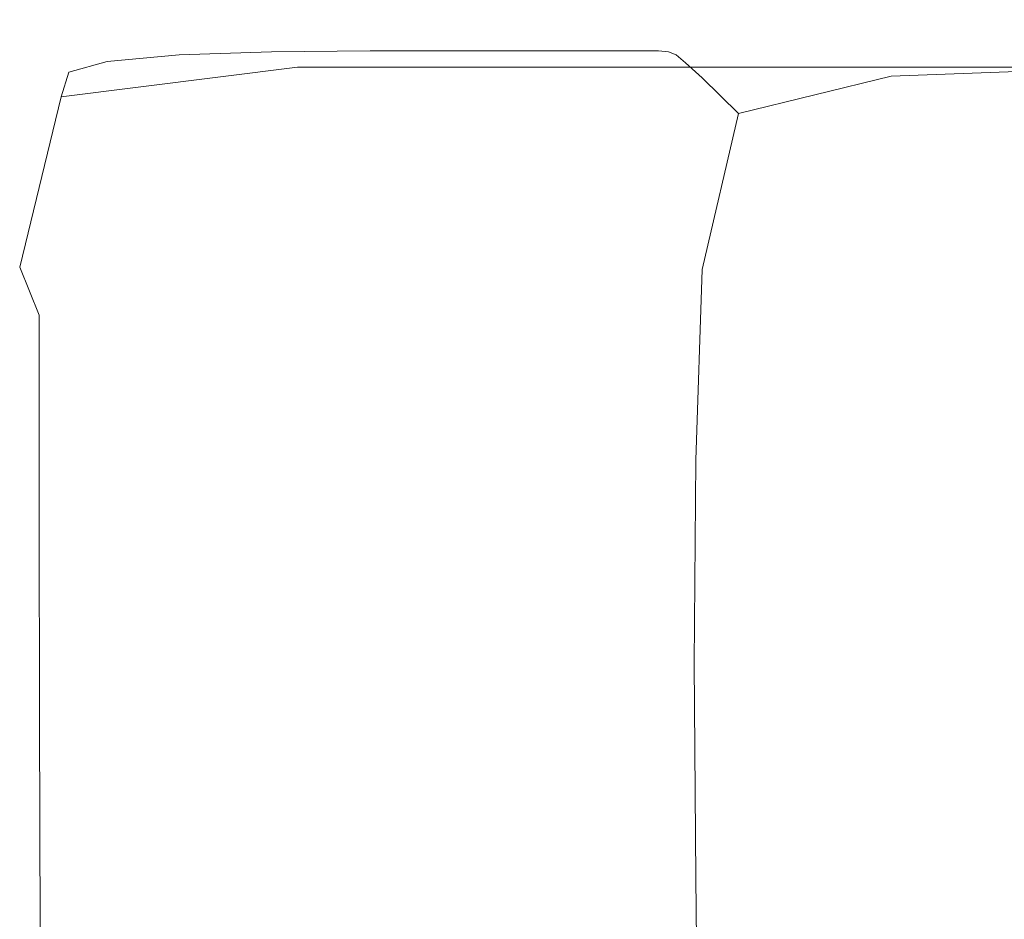
# Model space of a CAD drawing. Extents: x -180 to 179, y -538 to 2.
# Drawn here: x -180 to -100, y -71 to 2 of the extents above; entities that cross this region are included whole.
import ezdxf

# ---------------------------------------------------------------- set-up
doc = ezdxf.new("R2010")
doc.units = 0
doc.header["$LTSCALE"] = 500
doc.header["$MEASUREMENT"] = 0
doc.layers.add('NOVOTERM_CERAMIKA', color=7, linetype='Continuous')

msp = doc.modelspace()

# ---------------------------------------------------------------- linework, layer by layer
at = {"layer": 'NOVOTERM_CERAMIKA', "lineweight": 0}
for points, invisible_edges in [([(-141.975, 1.505, -51.987), (-134.88, 1.595, -75.111), (-151.246, -0.909, -75.071), (-159.205, -0.995, -51.954)], 15), ([(-134.88, 1.595, -75.111), (-128.329, 1.595, -101.734), (-143.898, -0.909, -101.686), (-151.246, -0.909, -75.071)], 11), ([(-123.32, 1.595, -131.291), (-138.281, -0.909, -131.235), (-143.898, -0.909, -101.686), (-128.329, 1.595, -101.734)], 15), ([(-141.975, 1.505, -51.987), (-121.733, 1.505, -52.022), (-115.65, 1.595, -75.155), (-134.88, 1.595, -75.111)], 15), ([(-119.625, 1.595, -162.915), (-134.136, -0.909, -162.853), (-138.281, -0.909, -131.235), (-123.32, 1.595, -131.291)], 15), ([(-134.88, 1.595, -75.111), (-115.65, 1.595, -75.155), (-110.035, 1.595, -101.788), (-128.329, 1.595, -101.734)], 15), ([(-119.625, 1.595, -162.915), (-117.016, 1.595, -195.742), (-131.209, -0.909, -195.678), (-134.136, -0.909, -162.853)], 15), ([(-117.016, 1.595, -195.742), (-115.263, 1.595, -228.906), (-129.244, -0.909, -228.844), (-131.209, -0.909, -195.678)], 15), ([(-114.14, 1.595, -261.541), (-127.984, -0.909, -261.488), (-129.244, -0.909, -228.844), (-115.263, 1.595, -228.906)], 15), ([(-128.329, 1.595, -101.734), (-110.035, 1.595, -101.788), (-105.742, 1.595, -131.354), (-123.32, 1.595, -131.291)], 15), ([(-113.419, 1.505, -291.881), (-127.175, -0.995, -291.842), (-127.984, -0.909, -261.488), (-114.14, 1.595, -261.541)], 13), ([(-102.575, 1.595, -162.986), (-119.625, 1.595, -162.915), (-123.32, 1.595, -131.291), (-105.742, 1.595, -131.354)], 15), ([(-96.421, 1.595, -75.199), (-115.65, 1.595, -75.155), (-121.733, 1.505, -52.022), (-101.49, 1.505, -52.057)], 15), ([(-119.625, 1.595, -162.915), (-102.575, 1.595, -162.986), (-100.338, 1.595, -195.816), (-117.016, 1.595, -195.742)], 15), ([(-117.016, 1.595, -195.742), (-100.338, 1.595, -195.816), (-98.836, 1.595, -228.978), (-115.263, 1.595, -228.906)], 15), ([(-91.742, 1.595, -101.841), (-110.035, 1.595, -101.788), (-115.65, 1.595, -75.155), (-96.421, 1.595, -75.199)], 15), ([(-115.263, 1.595, -228.906), (-98.836, 1.595, -228.978), (-97.874, 1.595, -261.602), (-114.14, 1.595, -261.541)], 15), ([(-97.256, 1.505, -291.926), (-113.419, 1.505, -291.881), (-114.14, 1.595, -261.541), (-97.874, 1.595, -261.602)], 15), ([(-91.742, 1.595, -101.841), (-88.164, 1.595, -131.417), (-105.742, 1.595, -131.354), (-110.035, 1.595, -101.788)], 15), ([(-88.164, 1.595, -131.417), (-85.525, 1.595, -163.057), (-102.575, 1.595, -162.986), (-105.742, 1.595, -131.354)], 15), ([(-83.661, 1.595, -195.891), (-100.338, 1.595, -195.816), (-102.575, 1.595, -162.986), (-85.525, 1.595, -163.057)], 15), ([(-101.49, 1.505, -52.057), (-81.247, 1.505, -52.091), (-77.192, 1.595, -75.243), (-96.421, 1.595, -75.199)], 15), ([(-82.41, 1.595, -229.05), (-98.836, 1.595, -228.978), (-100.338, 1.595, -195.816), (-83.661, 1.595, -195.891)], 15), ([(-148.619, 1.236, -32.929), (-166.657, -1.254, -32.903), (-172.483, -1.771, -18.482), (-153.814, 0.699, -18.502)], 15), ([(-141.975, 1.505, -51.987), (-159.205, -0.995, -51.954), (-166.657, -1.254, -32.903), (-148.619, 1.236, -32.929)], 13), ([(-153.814, 0.699, -18.502), (-131.88, 0.699, -18.521), (-127.427, 1.236, -32.955), (-148.619, 1.236, -32.929)], 15), ([(-148.619, 1.236, -32.929), (-127.427, 1.236, -32.955), (-121.733, 1.505, -52.022), (-141.975, 1.505, -51.987)], 15), ([(-109.946, 0.699, -18.54), (-106.235, 1.236, -32.981), (-127.427, 1.236, -32.955), (-131.88, 0.699, -18.521)], 15), ([(-106.235, 1.236, -32.981), (-101.49, 1.505, -52.057), (-121.733, 1.505, -52.022), (-127.427, 1.236, -32.955)], 15), ([(-127.175, -0.995, -291.842), (-113.419, 1.505, -291.881), (-112.874, 1.236, -318.158), (-126.564, -1.254, -318.134)], 7), ([(-126.564, -1.254, -318.134), (-112.874, 1.236, -318.158), (-112.217, 0.636, -338.607), (-125.791, -1.878, -338.595)], 15), ([(-113.419, 1.505, -291.881), (-97.256, 1.505, -291.926), (-96.788, 1.236, -318.187), (-112.874, 1.236, -318.158)], 15), ([(-96.788, 1.236, -318.187), (-96.262, 0.683, -338.621), (-112.217, 0.636, -338.607), (-112.874, 1.236, -318.158)], 15), ([(-109.946, 0.699, -18.54), (-88.012, 0.699, -18.559), (-85.043, 1.236, -33.008), (-106.235, 1.236, -32.981)], 15), ([(-106.235, 1.236, -32.981), (-85.043, 1.236, -33.008), (-81.247, 1.505, -52.091), (-101.49, 1.505, -52.057)], 15), ([(-156.563, -0.197, -9.273), (-153.814, 0.699, -18.502), (-172.483, -1.771, -18.482), (-175.566, -2.633, -9.259)], 11), ([(-156.563, -0.197, -9.273), (-134.236, -0.197, -9.286), (-131.88, 0.699, -18.521), (-153.814, 0.699, -18.502)], 15), ([(-109.946, 0.699, -18.54), (-131.88, 0.699, -18.521), (-134.236, -0.197, -9.286), (-111.909, -0.197, -9.299)], 15), ([(-125.791, -1.878, -338.595), (-112.217, 0.636, -338.607), (-111.159, -0.448, -351.46), (-124.45, -3.112, -351.455)], 15), ([(-112.217, 0.636, -338.607), (-96.262, 0.683, -338.621), (-95.468, -0.26, -351.466), (-111.159, -0.448, -351.46)], 15), ([(-111.909, -0.197, -9.299), (-89.583, -0.197, -9.312), (-88.012, 0.699, -18.559), (-109.946, 0.699, -18.54)], 15), ([(-176.199, -4.638, -4.023), (-157.129, -2.233, -4.032), (-156.563, -0.197, -9.273), (-175.566, -2.633, -9.259)], 15), ([(-157.129, -2.233, -4.032), (-134.721, -2.233, -4.04), (-134.236, -0.197, -9.286), (-156.563, -0.197, -9.273)], 15), ([(-111.909, -0.197, -9.299), (-134.236, -0.197, -9.286), (-134.721, -2.233, -4.04), (-112.313, -2.233, -4.049)], 11), ([(-124.45, -3.112, -351.455), (-111.159, -0.448, -351.46), (-109.213, -2.959, -358.49), (-121.516, -5.977, -358.465)], 11), ([(-112.313, -2.233, -4.049), (-89.906, -2.233, -4.057), (-89.583, -0.197, -9.312), (-111.909, -0.197, -9.299)], 15), ([(-111.159, -0.448, -351.46), (-95.468, -0.26, -351.466), (-94.374, -2.414, -358.518), (-109.213, -2.959, -358.49)], 11), ([(-175.755, -15.889, -18.459), (-172.483, -1.771, -18.482), (-166.657, -1.254, -32.903), (-169.819, -15.486, -32.878)], 13), ([(-169.819, -15.486, -32.878), (-166.657, -1.254, -32.903), (-159.205, -0.995, -51.954), (-162.225, -15.284, -51.93)], 15), ([(-162.225, -15.284, -51.93), (-159.205, -0.995, -51.954), (-151.246, -0.909, -75.071), (-154.114, -15.217, -75.047)], 13), ([(-154.114, -15.217, -75.047), (-151.246, -0.909, -75.071), (-143.898, -0.909, -101.686), (-146.627, -15.217, -101.665)], 15), ([(-146.627, -15.217, -101.665), (-143.898, -0.909, -101.686), (-138.281, -0.909, -131.235), (-140.901, -15.217, -131.216)], 13), ([(-136.677, -15.217, -162.836), (-140.901, -15.217, -131.216), (-138.281, -0.909, -131.235), (-134.136, -0.909, -162.853)], 11), ([(-136.677, -15.217, -162.836), (-134.136, -0.909, -162.853), (-131.209, -0.909, -195.678), (-133.694, -15.217, -195.662)], 13), ([(-133.694, -15.217, -195.662), (-131.209, -0.909, -195.678), (-129.244, -0.909, -228.844), (-131.691, -15.217, -228.831)], 13), ([(-131.691, -15.217, -228.831), (-129.244, -0.909, -228.844), (-127.984, -0.909, -261.488), (-130.407, -15.217, -261.478)], 13), ([(-129.582, -15.284, -291.835), (-130.407, -15.217, -261.478), (-127.984, -0.909, -261.488), (-127.175, -0.995, -291.842)], 15), ([(-129.582, -15.284, -291.835), (-127.175, -0.995, -291.842), (-126.564, -1.254, -318.134), (-128.959, -15.486, -318.129)], 15), ([(-128.959, -15.486, -318.129), (-126.564, -1.254, -318.134), (-125.791, -1.878, -338.595), (-128.217, -15.952, -338.593)], 13), ([(-178.896, -16.561, -9.24), (-175.566, -2.633, -9.259), (-172.483, -1.771, -18.482), (-175.755, -15.889, -18.459)], 15), ([(-176.199, -4.638, -4.023), (-174.679, -8.582, -1.563), (-155.775, -6.191, -1.569), (-157.129, -2.233, -4.032)], 7), ([(-155.775, -6.191, -1.569), (-133.56, -6.191, -1.574), (-134.721, -2.233, -4.04), (-157.129, -2.233, -4.032)], 11), ([(-111.346, -6.191, -1.578), (-112.313, -2.233, -4.049), (-134.721, -2.233, -4.04), (-133.56, -6.191, -1.574)], 15), ([(-125.791, -1.878, -338.595), (-124.45, -3.112, -351.455), (-127.035, -16.812, -351.454), (-128.217, -15.952, -338.593)], 14), ([(-89.132, -6.191, -1.583), (-89.906, -2.233, -4.057), (-112.313, -2.233, -4.049), (-111.346, -6.191, -1.578)], 13), ([(-179.537, -18.386, -4.008), (-176.199, -4.638, -4.023), (-175.566, -2.633, -9.259), (-178.896, -16.561, -9.24)], 13), ([(-124.45, -3.112, -351.455), (-121.516, -5.977, -358.465), (-124.466, -18.574, -358.488), (-127.035, -16.812, -351.454)], 12), ([(-121.516, -5.977, -358.465), (-109.213, -2.959, -358.49), (-105.89, -7.838, -361.468), (-116.095, -11.367, -361.376)], 15), ([(-109.213, -2.959, -358.49), (-94.374, -2.414, -358.518), (-92.95, -6.603, -361.574), (-105.89, -7.838, -361.468)], 15), ([(-176.199, -4.638, -4.023), (-179.537, -18.386, -4.008), (-174.679, -8.582, -1.563), (-176.199, -4.638, -4.023)], 14), ([(-174.679, -8.582, -1.563), (-171.163, -15.378, -0.671), (-152.684, -12.921, -0.674), (-155.775, -6.191, -1.569)], 15), ([(-155.775, -6.191, -1.569), (-152.684, -12.921, -0.674), (-130.96, -12.87, -0.676), (-133.56, -6.191, -1.574)], 15), ([(-133.56, -6.191, -1.574), (-130.96, -12.87, -0.676), (-109.196, -12.854, -0.678), (-111.346, -6.191, -1.578)], 15), ([(-116.095, -11.367, -361.376), (-119.563, -21.742, -361.468), (-124.466, -18.574, -358.488), (-121.516, -5.977, -358.465)], 15), ([(-87.412, -12.854, -0.681), (-89.132, -6.191, -1.583), (-111.346, -6.191, -1.578), (-109.196, -12.854, -0.678)], 15), ([(-105.89, -7.838, -361.468), (-92.95, -6.603, -361.574), (-91.785, -13.387, -362.457), (-103.189, -14.988, -362.263)], 15), ([(-105.89, -7.838, -361.468), (-103.189, -14.988, -362.263), (-110.577, -16.877, -362.001), (-116.095, -11.367, -361.376)], 15), ([(-177.978, -22.249, -1.554), (-171.163, -15.378, -0.671), (-174.679, -8.582, -1.563), (-179.537, -18.386, -4.008)], 15), ([(-110.577, -16.877, -362.001), (-112.414, -24.32, -362.263), (-119.563, -21.742, -361.468), (-116.095, -11.367, -361.376)], 15), ([(-148.039, -23.272, -0.136), (-152.684, -12.921, -0.674), (-171.163, -15.378, -0.671), (-165.743, -25.988, -0.135)], 15), ([(-127.125, -23.07, -0.137), (-130.96, -12.87, -0.676), (-152.684, -12.921, -0.674), (-148.039, -23.272, -0.136)], 15), ([(-109.196, -12.854, -0.678), (-130.96, -12.87, -0.676), (-127.125, -23.07, -0.137), (-109.196, -12.854, -0.678)], 15), ([(-106.05, -23.003, -0.138), (-109.196, -12.854, -0.678), (-127.125, -23.07, -0.137), (-122.532, -35.917, 0.132)], 15), ([(-109.196, -12.854, -0.678), (-106.05, -23.003, -0.138), (-84.895, -23.003, -0.139), (-87.412, -12.854, -0.681)], 15), ([(-103.189, -14.988, -362.263), (-91.785, -13.387, -362.457), (-91.472, -23.329, -362.988), (-103.111, -24.309, -362.745)], 15), ([(-112.414, -24.32, -362.263), (-110.577, -16.877, -362.001), (-103.189, -14.988, -362.263), (-103.111, -24.309, -362.745)], 15), ([(-178.887, -33.109, -9.219), (-178.896, -16.561, -9.24), (-175.755, -15.889, -18.459), (-175.747, -32.648, -18.436)], 15), ([(-171.163, -15.378, -0.671), (-177.978, -22.249, -1.554), (-174.435, -29.103, -0.666), (-171.163, -15.378, -0.671)], 15), ([(-175.747, -32.648, -18.436), (-175.755, -15.889, -18.459), (-169.819, -15.486, -32.878), (-169.81, -32.37, -32.854)], 15), ([(-171.163, -15.378, -0.671), (-174.435, -29.103, -0.666), (-169.126, -39.898, -0.134), (-171.163, -15.378, -0.671)], 15), ([(-165.743, -25.988, -0.135), (-171.163, -15.378, -0.671), (-169.126, -39.898, -0.134), (-165.743, -25.988, -0.135)], 15), ([(-169.81, -32.37, -32.854), (-169.819, -15.486, -32.878), (-162.225, -15.284, -51.93), (-162.215, -32.232, -51.907)], 15), ([(-162.215, -32.232, -51.907), (-162.225, -15.284, -51.93), (-154.114, -15.217, -75.047), (-154.103, -32.186, -75.028)], 15), ([(-154.103, -32.186, -75.028), (-154.114, -15.217, -75.047), (-146.627, -15.217, -101.665), (-146.614, -32.186, -101.649)], 15), ([(-146.614, -32.186, -101.649), (-146.627, -15.217, -101.665), (-140.901, -15.217, -131.216), (-140.886, -32.186, -131.204)], 15), ([(-140.886, -32.186, -131.204), (-140.901, -15.217, -131.216), (-136.677, -15.217, -162.836), (-136.661, -32.186, -162.828)], 15), ([(-136.661, -32.186, -162.828), (-136.677, -15.217, -162.836), (-133.694, -15.217, -195.662), (-133.676, -32.186, -195.657)], 15), ([(-133.676, -32.186, -195.657), (-133.694, -15.217, -195.662), (-131.691, -15.217, -228.831), (-131.671, -32.186, -228.829)], 15), ([(-131.671, -32.186, -228.829), (-131.691, -15.217, -228.831), (-130.407, -15.217, -261.478), (-130.386, -32.186, -261.478)], 15), ([(-129.561, -32.232, -291.834), (-130.386, -32.186, -261.478), (-130.407, -15.217, -261.478), (-129.582, -15.284, -291.835)], 15), ([(-129.561, -32.232, -291.834), (-129.582, -15.284, -291.835), (-128.959, -15.486, -318.129), (-128.938, -32.37, -318.129)], 15), ([(-128.938, -32.37, -318.129), (-128.959, -15.486, -318.129), (-128.217, -15.952, -338.593), (-128.242, -32.663, -338.593)], 15), ([(-179.527, -34.72, -3.993), (-179.537, -18.386, -4.008), (-178.896, -16.561, -9.24), (-178.887, -33.109, -9.219)], 15), ([(-128.217, -15.952, -338.593), (-127.035, -16.812, -351.454), (-127.198, -33.172, -351.454), (-128.242, -32.663, -338.593)], 15), ([(-127.035, -16.812, -351.454), (-124.466, -18.574, -358.488), (-124.978, -33.965, -358.515), (-127.198, -33.172, -351.454)], 13), ([(-179.537, -18.386, -4.008), (-179.527, -34.72, -3.993), (-177.978, -22.249, -1.554), (-179.537, -18.386, -4.008)], 11), ([(-124.978, -33.965, -358.515), (-124.466, -18.574, -358.488), (-119.563, -21.742, -361.468), (-120.754, -35.11, -361.574)], 15), ([(-179.527, -34.72, -3.993), (-177.961, -38.442, -1.545), (-177.978, -22.249, -1.554), (-179.527, -34.72, -3.993)], 13), ([(-174.435, -29.103, -0.666), (-177.978, -22.249, -1.554), (-177.961, -38.442, -1.545), (-174.435, -29.103, -0.666)], 15), ([(-112.414, -24.32, -362.263), (-113.957, -36.048, -362.457), (-120.754, -35.11, -361.574), (-119.563, -21.742, -361.468)], 15), ([(-106.05, -23.003, -0.138), (-122.532, -35.917, 0.132), (-102.439, -35.731, 0.132), (-106.05, -23.003, -0.138)], 15), ([(-102.439, -35.731, 0.132), (-82.007, -35.668, 0.131), (-84.895, -23.003, -0.139), (-106.05, -23.003, -0.138)], 15), ([(-165.743, -25.988, -0.135), (-158.035, -39.389, 0.132), (-141.944, -36.327, 0.132), (-148.039, -23.272, -0.136)], 15), ([(-122.532, -35.917, 0.132), (-127.125, -23.07, -0.137), (-148.039, -23.272, -0.136), (-141.944, -36.327, 0.132)], 15), ([(-104.017, -36.222, -362.988), (-103.111, -24.309, -362.745), (-91.472, -23.329, -362.988), (-91.541, -36.065, -363.254)], 15), ([(-112.414, -24.32, -362.263), (-103.111, -24.309, -362.745), (-104.017, -36.222, -362.988), (-113.957, -36.048, -362.457)], 15), ([(-165.743, -25.988, -0.135), (-169.126, -39.898, -0.134), (-161.695, -52.984, 0.133), (-165.743, -25.988, -0.135)], 15), ([(-158.035, -39.389, 0.132), (-165.743, -25.988, -0.135), (-161.695, -52.984, 0.133), (-158.035, -39.389, 0.132)], 15), ([(-174.435, -29.103, -0.666), (-177.961, -38.442, -1.545), (-174.466, -45.256, -0.662), (-174.435, -29.103, -0.666)], 15), ([(-174.435, -29.103, -0.666), (-174.466, -45.256, -0.662), (-169.317, -56.144, -0.132), (-174.435, -29.103, -0.666)], 15), ([(-169.126, -39.898, -0.134), (-174.435, -29.103, -0.666), (-169.317, -56.144, -0.132), (-169.126, -39.898, -0.134)], 15), ([(-175.708, -49.747, -18.413), (-175.747, -32.648, -18.436), (-169.81, -32.37, -32.854), (-169.768, -49.579, -32.831)], 15), ([(-169.768, -49.579, -32.831), (-169.81, -32.37, -32.854), (-162.215, -32.232, -51.907), (-162.172, -49.495, -51.885)], 15), ([(-162.172, -49.495, -51.885), (-162.215, -32.232, -51.907), (-154.103, -32.186, -75.028), (-154.058, -49.467, -75.009)], 15), ([(-154.058, -49.467, -75.009), (-154.103, -32.186, -75.028), (-146.614, -32.186, -101.649), (-146.566, -49.467, -101.634)], 15), ([(-146.566, -49.467, -101.634), (-146.614, -32.186, -101.649), (-140.886, -32.186, -131.204), (-140.835, -49.467, -131.193)], 15), ([(-140.835, -49.467, -131.193), (-140.886, -32.186, -131.204), (-136.661, -32.186, -162.828), (-136.606, -49.467, -162.82)], 15), ([(-136.606, -49.467, -162.82), (-136.661, -32.186, -162.828), (-133.676, -32.186, -195.657), (-133.618, -49.467, -195.653)], 15), ([(-133.618, -49.467, -195.653), (-133.676, -32.186, -195.657), (-131.671, -32.186, -228.829), (-131.61, -49.467, -228.826)], 15), ([(-131.61, -49.467, -228.826), (-131.671, -32.186, -228.829), (-130.386, -32.186, -261.478), (-130.324, -49.467, -261.477)], 15), ([(-130.324, -49.467, -261.477), (-130.386, -32.186, -261.478), (-129.561, -32.232, -291.834), (-129.498, -49.495, -291.834)], 15), ([(-129.561, -32.232, -291.834), (-128.938, -32.37, -318.129), (-128.874, -49.579, -318.13), (-129.498, -49.495, -291.834)], 15), ([(-128.938, -32.37, -318.129), (-128.242, -32.663, -338.593), (-128.193, -49.747, -338.593), (-128.874, -49.579, -318.13)], 15), ([(-179.492, -51.414, -3.979), (-179.527, -34.72, -3.993), (-178.887, -33.109, -9.219), (-178.85, -50.027, -9.2)], 15), ([(-178.85, -50.027, -9.2), (-178.887, -33.109, -9.219), (-175.747, -32.648, -18.436), (-175.708, -49.747, -18.413)], 15), ([(-128.193, -49.747, -338.593), (-128.242, -32.663, -338.593), (-127.198, -33.172, -351.454), (-127.195, -50.027, -351.454)], 15), ([(-127.195, -50.027, -351.454), (-127.198, -33.172, -351.454), (-124.978, -33.965, -358.515), (-125.092, -50.363, -358.524)], 11), ([(-125.092, -50.363, -358.524), (-124.978, -33.965, -358.515), (-120.754, -35.11, -361.574), (-121.096, -50.699, -361.61)], 15), ([(-179.492, -51.414, -3.979), (-177.93, -54.903, -1.535), (-179.527, -34.72, -3.993), (-179.492, -51.414, -3.979)], 15), ([(-179.527, -34.72, -3.993), (-177.93, -54.903, -1.535), (-177.961, -38.442, -1.545), (-179.527, -34.72, -3.993)], 13), ([(-122.532, -35.917, 0.132), (-117.657, -50.539, 0.222), (-98.894, -50.132, 0.222), (-102.439, -35.731, 0.132)], 15), ([(-120.754, -35.11, -361.574), (-113.957, -36.048, -362.457), (-114.418, -50.978, -362.522), (-121.096, -50.699, -361.61)], 15), ([(-102.439, -35.731, 0.132), (-98.894, -50.132, 0.222), (-79.17, -49.88, 0.222), (-82.007, -35.668, 0.131)], 15), ([(-158.035, -39.389, 0.132), (-147.814, -54.403, 0.222), (-134.5, -51.169, 0.222), (-141.944, -36.327, 0.132)], 15), ([(-141.944, -36.327, 0.132), (-134.5, -51.169, 0.222), (-117.657, -50.539, 0.222), (-122.532, -35.917, 0.132)], 15), ([(-114.418, -50.978, -362.522), (-113.957, -36.048, -362.457), (-104.017, -36.222, -362.988), (-104.271, -51.146, -363.069)], 15), ([(-91.541, -36.065, -363.254), (-91.521, -51.23, -363.343), (-104.271, -51.146, -363.069), (-104.017, -36.222, -362.988)], 15), ([(-174.462, -61.489, -0.657), (-177.961, -38.442, -1.545), (-177.93, -54.903, -1.535), (-174.462, -61.489, -0.657)], 15), ([(-174.466, -45.256, -0.662), (-177.961, -38.442, -1.545), (-174.462, -61.489, -0.657), (-174.466, -45.256, -0.662)], 15), ([(-158.035, -39.389, 0.132), (-161.695, -52.984, 0.133), (-147.814, -54.403, 0.222), (-158.035, -39.389, 0.132)], 15), ([(-169.126, -39.898, -0.134), (-169.317, -56.144, -0.132), (-162.237, -69.073, 0.126), (-169.126, -39.898, -0.134)], 15), ([(-161.695, -52.984, 0.133), (-169.126, -39.898, -0.134), (-162.237, -69.073, 0.126), (-161.695, -52.984, 0.133)], 15), ([(-169.317, -56.144, -0.132), (-174.466, -45.256, -0.662), (-174.462, -61.489, -0.657), (-169.317, -56.144, -0.132)], 15), ([(-179.421, -68.649, -3.964), (-179.492, -51.414, -3.979), (-178.85, -50.027, -9.2), (-178.768, -67.498, -9.181)], 15), ([(-178.768, -67.498, -9.181), (-178.85, -50.027, -9.2), (-175.708, -49.747, -18.413), (-175.621, -67.358, -18.391)], 15), ([(-175.621, -67.358, -18.391), (-175.708, -49.747, -18.413), (-169.768, -49.579, -32.831), (-169.678, -67.274, -32.808)], 15), ([(-169.678, -67.274, -32.808), (-169.768, -49.579, -32.831), (-162.172, -49.495, -51.885), (-162.079, -67.232, -51.864)], 15), ([(-162.079, -67.232, -51.864), (-162.172, -49.495, -51.885), (-154.058, -49.467, -75.009), (-153.962, -67.218, -74.991)], 15), ([(-153.962, -67.218, -74.991), (-154.058, -49.467, -75.009), (-146.566, -49.467, -101.634), (-146.466, -67.218, -101.62)], 15), ([(-146.466, -67.218, -101.62), (-146.566, -49.467, -101.634), (-140.835, -49.467, -131.193), (-140.73, -67.218, -131.182)], 15), ([(-140.73, -67.218, -131.182), (-140.835, -49.467, -131.193), (-136.606, -49.467, -162.82), (-136.495, -67.218, -162.813)], 15), ([(-136.495, -67.218, -162.813), (-136.606, -49.467, -162.82), (-133.618, -49.467, -195.653), (-133.501, -67.218, -195.648)], 15), ([(-133.501, -67.218, -195.648), (-133.618, -49.467, -195.653), (-131.61, -49.467, -228.826), (-131.488, -67.218, -228.824)], 15), ([(-131.488, -67.218, -228.824), (-131.61, -49.467, -228.826), (-130.324, -49.467, -261.477), (-130.198, -67.218, -261.476)], 15), ([(-130.198, -67.218, -261.476), (-130.324, -49.467, -261.477), (-129.498, -49.495, -291.834), (-129.371, -67.232, -291.834)], 15), ([(-129.498, -49.495, -291.834), (-128.874, -49.579, -318.13), (-128.746, -67.274, -318.13), (-129.371, -67.232, -291.834)], 15), ([(-128.874, -49.579, -318.13), (-128.193, -49.747, -338.593), (-128.064, -67.358, -338.593), (-128.746, -67.274, -318.13)], 15), ([(-128.064, -67.358, -338.593), (-128.193, -49.747, -338.593), (-127.195, -50.027, -351.454), (-127.066, -67.498, -351.455)], 15), ([(-127.066, -67.498, -351.455), (-127.195, -50.027, -351.454), (-125.092, -50.363, -358.524), (-124.964, -67.666, -358.524)], 15), ([(-128.506, -66.564, 0.222), (-113.651, -65.985, 0.222), (-117.657, -50.539, 0.222), (-134.5, -51.169, 0.222)], 15), ([(-120.97, -67.834, -361.61), (-124.964, -67.666, -358.524), (-125.092, -50.363, -358.524), (-121.096, -50.699, -361.61)], 13), ([(-121.096, -50.699, -361.61), (-114.418, -50.978, -362.522), (-114.299, -67.974, -362.522), (-120.97, -67.834, -361.61)], 15), ([(-95.943, -65.297, 0.222), (-98.894, -50.132, 0.222), (-117.657, -50.539, 0.222), (-113.651, -65.985, 0.222)], 15), ([(-179.421, -68.649, -3.964), (-177.88, -71.767, -1.526), (-179.492, -51.414, -3.979), (-179.421, -68.649, -3.964)], 15), ([(-179.492, -51.414, -3.979), (-177.88, -71.767, -1.526), (-177.93, -54.903, -1.535), (-179.492, -51.414, -3.979)], 13), ([(-147.814, -54.403, 0.222), (-138.65, -66.477, 0.222), (-128.506, -66.564, 0.222), (-134.5, -51.169, 0.222)], 15), ([(-104.271, -51.146, -363.069), (-104.161, -68.058, -363.069), (-114.299, -67.974, -362.522), (-114.418, -50.978, -362.522)], 15), ([(-91.521, -51.23, -363.343), (-91.425, -68.1, -363.343), (-104.161, -68.058, -363.069), (-104.271, -51.146, -363.069)], 15), ([(-151.786, -66.71, 0.222), (-147.814, -54.403, 0.222), (-161.695, -52.984, 0.133), (-162.237, -69.073, 0.126)], 15), ([(-147.814, -54.403, 0.222), (-151.786, -66.71, 0.222), (-138.65, -66.477, 0.222), (-147.814, -54.403, 0.222)], 15), ([(-174.448, -77.806, -0.652), (-177.93, -54.903, -1.535), (-177.88, -71.767, -1.526), (-174.448, -77.806, -0.652)], 15), ([(-174.462, -61.489, -0.657), (-177.93, -54.903, -1.535), (-174.448, -77.806, -0.652), (-174.462, -61.489, -0.657)], 15), ([(-169.384, -72.167, -0.13), (-162.237, -69.073, 0.126), (-169.317, -56.144, -0.132), (-174.462, -61.489, -0.657)], 15), ([(-169.384, -72.167, -0.13), (-174.462, -61.489, -0.657), (-174.448, -77.806, -0.652), (-169.384, -72.167, -0.13)], 15), ([(-111.664, -81.301, 0.222), (-94.118, -80.319, 0.222), (-95.943, -65.297, 0.222), (-113.651, -65.985, 0.222)], 15), ([(-151.786, -66.71, 0.222), (-162.237, -69.073, 0.126), (-152.947, -82.011, 0.194), (-151.786, -66.71, 0.222)], 15), ([(-139.955, -77.374, 0.222), (-138.65, -66.477, 0.222), (-151.786, -66.71, 0.222), (-152.947, -82.011, 0.194)], 15), ([(-126.762, -81.279, 0.222), (-128.506, -66.564, 0.222), (-138.65, -66.477, 0.222), (-139.955, -77.374, 0.222)], 15), ([(-111.664, -81.301, 0.222), (-113.651, -65.985, 0.222), (-128.506, -66.564, 0.222), (-126.762, -81.279, 0.222)], 15), ([(-179.302, -86.605, -3.951), (-179.421, -68.649, -3.964), (-178.768, -67.498, -9.181), (-178.629, -85.707, -9.163)], 15), ([(-178.629, -85.707, -9.163), (-178.768, -67.498, -9.181), (-175.621, -67.358, -18.391), (-175.473, -85.651, -18.37)], 15), ([(-175.473, -85.651, -18.37), (-175.621, -67.358, -18.391), (-169.678, -67.274, -32.808), (-169.524, -85.617, -32.787)], 15), ([(-169.524, -85.617, -32.787), (-169.678, -67.274, -32.808), (-162.079, -67.232, -51.864), (-161.919, -85.6, -51.844)], 15), ([(-161.919, -85.6, -51.844), (-162.079, -67.232, -51.864), (-153.962, -67.218, -74.991), (-153.797, -85.595, -74.974)], 15), ([(-153.797, -85.595, -74.974), (-153.962, -67.218, -74.991), (-146.466, -67.218, -101.62), (-146.296, -85.595, -101.606)], 15), ([(-146.296, -85.595, -101.606), (-146.466, -67.218, -101.62), (-140.73, -67.218, -131.182), (-140.552, -85.595, -131.171)], 15), ([(-140.552, -85.595, -131.171), (-140.73, -67.218, -131.182), (-136.495, -67.218, -162.813), (-136.308, -85.595, -162.805)], 15), ([(-136.308, -85.595, -162.805), (-136.495, -67.218, -162.813), (-133.501, -67.218, -195.648), (-133.305, -85.595, -195.644)], 15), ([(-133.305, -85.595, -195.644), (-133.501, -67.218, -195.648), (-131.488, -67.218, -228.824), (-131.285, -85.595, -228.822)], 15), ([(-131.488, -67.218, -228.824), (-130.198, -67.218, -261.476), (-129.989, -85.595, -261.475), (-131.285, -85.595, -228.822)], 15), ([(-130.198, -67.218, -261.476), (-129.371, -67.232, -291.834), (-129.159, -85.6, -291.834), (-129.989, -85.595, -261.475)], 15), ([(-129.159, -85.6, -291.834), (-129.371, -67.232, -291.834), (-128.746, -67.274, -318.13), (-128.532, -85.617, -318.13)], 15), ([(-128.532, -85.617, -318.13), (-128.746, -67.274, -318.13), (-128.064, -67.358, -338.593), (-127.849, -85.651, -338.593)], 15), ([(-128.064, -67.358, -338.593), (-127.066, -67.498, -351.455), (-126.85, -85.707, -351.455), (-127.849, -85.651, -338.593)], 15), ([(-127.066, -67.498, -351.455), (-124.964, -67.666, -358.524), (-124.75, -85.774, -358.524), (-126.85, -85.707, -351.455)], 13), ([(-120.97, -67.834, -361.61), (-120.761, -85.841, -361.61), (-124.75, -85.774, -358.524), (-124.964, -67.666, -358.524)], 15), ([(-120.97, -67.834, -361.61), (-114.299, -67.974, -362.522), (-114.1, -85.897, -362.522), (-120.761, -85.841, -361.61)], 15), ([(-114.299, -67.974, -362.522), (-104.161, -68.058, -363.069), (-103.979, -85.93, -363.069), (-114.1, -85.897, -362.522)], 15), ([(-91.264, -85.947, -363.343), (-103.979, -85.93, -363.069), (-104.161, -68.058, -363.069), (-91.425, -68.1, -363.343)], 15), ([(-179.421, -68.649, -3.964), (-179.302, -86.605, -3.951), (-177.88, -71.767, -1.526), (-179.421, -68.649, -3.964)], 15), ([(-162.237, -69.073, 0.126), (-169.384, -72.167, -0.13), (-162.502, -85.067, 0.106), (-162.237, -69.073, 0.126)], 15), ([(-162.237, -69.073, 0.126), (-162.502, -85.067, 0.106), (-153.623, -98.317, 0.109), (-162.237, -69.073, 0.126)], 15), ([(-152.947, -82.011, 0.194), (-162.237, -69.073, 0.126), (-153.623, -98.317, 0.109), (-152.947, -82.011, 0.194)], 15)]:
    msp.add_3dface(points, dxfattribs=dict(at, invisible_edges=invisible_edges))

doc.saveas('drawing.dxf')
